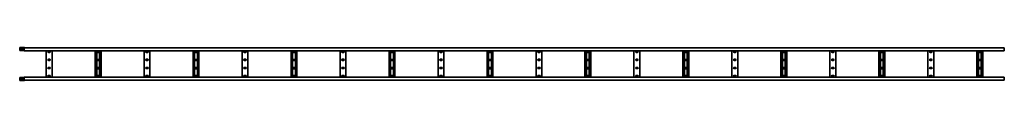
# Model space of a CAD drawing. Units: millimetres. Extents: x -2930 to 6301, y -6301 to 95.
# Drawn here: x -2930 to 3100, y -6301 to -6099 of the extents above; entities that cross this region are included whole.
import ezdxf

# ---------------------------------------------------------------- set-up
doc = ezdxf.new("R2010")
doc.units = ezdxf.units.MM
doc.linetypes.add('SLD-Сплошная', pattern=[0])

msp = doc.modelspace()

# ---------------------------------------------------------------- linework, layer by layer
at = {"color": 7, "linetype": 'SLD-Сплошная', "lineweight": 35}
for p, q in [((-2902.1, -6098.8), (-2930.2, -6098.8)), ((-2930.2, -6098.8), (-2930.2, -6100)), ((-2902.1, -6100), (-2930.2, -6100)), ((-2930.2, -6117.5), (-2930.2, -6100)), ((-2902.1, -6117.5), (-2930.2, -6117.5)), ((-2918.7, -6113.2), (-2918.7, -6104.2)), ((-2918.7, -6104.2), (-2911.7, -6104.2)), ((-2911.7, -6113.2), (-2918.7, -6113.2)), ((-2911.7, -6104.2), (-2911.7, -6113.2)), ((-2902, -6117.5), (-2902.1, -6117.5)), ((3099.8, -6100), (-2902, -6100)), ((-2902, -6120), (-2902, -6100)), ((3099.8, -6120), (-2902, -6120)), ((-2900, -6100), (-2900.6, -6099.4)), ((-2768.2, -6280), (-2768.2, -6120)), ((-2754.2, -6121.8), (-2746.2, -6121.8)), ((-2746.2, -6128.8), (-2754.2, -6128.8)), ((-2732.2, -6280), (-2732.2, -6120)), ((-2468.2, -6120), (-2468.2, -6280)), ((-2458.7, -6120), (-2458.7, -6280)), ((-2454.2, -6122.8), (-2446.2, -6122.8)), ((-2446.2, -6129.8), (-2454.2, -6129.8)), ((-2441.7, -6120), (-2441.7, -6280)), ((-2432.2, -6120), (-2432.2, -6280)), ((-2168.2, -6280), (-2168.2, -6120)), ((-2154.2, -6121.8), (-2146.2, -6121.8)), ((-2146.2, -6128.8), (-2154.2, -6128.8)), ((-2132.2, -6280), (-2132.2, -6120)), ((-1868.2, -6120), (-1868.2, -6280)), ((-1858.7, -6120), (-1858.7, -6280)), ((-1854.2, -6122.8), (-1846.2, -6122.8)), ((-1846.2, -6129.8), (-1854.2, -6129.8)), ((-1841.7, -6120), (-1841.7, -6280)), ((-1832.2, -6120), (-1832.2, -6280)), ((-1568.2, -6280), (-1568.2, -6120)), ((-1554.2, -6121.8), (-1546.2, -6121.8)), ((-1546.2, -6128.8), (-1554.2, -6128.8)), ((-1532.2, -6280), (-1532.2, -6120)), ((-1268.2, -6120), (-1268.2, -6280)), ((-1258.7, -6120), (-1258.7, -6280)), ((-1254.2, -6122.8), (-1246.2, -6122.8)), ((-1246.2, -6129.8), (-1254.2, -6129.8)), ((-1241.7, -6120), (-1241.7, -6280)), ((-1232.2, -6120), (-1232.2, -6280)), ((-968.2, -6280), (-968.2, -6120)), ((-954.2, -6121.8), (-946.2, -6121.8)), ((-946.2, -6128.8), (-954.2, -6128.8)), ((-932.2, -6280), (-932.2, -6120)), ((-668.2, -6120), (-668.2, -6280)), ((-658.7, -6120), (-658.7, -6280)), ((-654.2, -6122.8), (-646.2, -6122.8)), ((-646.2, -6129.8), (-654.2, -6129.8)), ((-641.7, -6120), (-641.7, -6280)), ((-632.2, -6120), (-632.2, -6280)), ((-368.2, -6280), (-368.2, -6120)), ((-354.2, -6121.8), (-346.2, -6121.8)), ((-346.2, -6128.8), (-354.2, -6128.8)), ((-332.2, -6280), (-332.2, -6120)), ((-68.2, -6120), (-68.2, -6280)), ((-58.7, -6120), (-58.7, -6280)), ((-54.2, -6122.8), (-46.2, -6122.8)), ((-46.2, -6129.8), (-54.2, -6129.8)), ((-41.7, -6120), (-41.7, -6280)), ((-32.2, -6120), (-32.2, -6280)), ((231.8, -6280), (231.8, -6120)), ((245.8, -6121.8), (253.8, -6121.8)), ((253.8, -6128.8), (245.8, -6128.8)), ((267.8, -6280), (267.8, -6120)), ((531.8, -6120), (531.8, -6280)), ((541.3, -6120), (541.3, -6280)), ((545.8, -6122.8), (553.8, -6122.8)), ((553.8, -6129.8), (545.8, -6129.8)), ((558.3, -6120), (558.3, -6280)), ((567.8, -6120), (567.8, -6280)), ((831.8, -6280), (831.8, -6120)), ((845.8, -6121.8), (853.8, -6121.8)), ((853.8, -6128.8), (845.8, -6128.8)), ((867.8, -6280), (867.8, -6120)), ((1131.8, -6120), (1131.8, -6280)), ((1141.3, -6120), (1141.3, -6280)), ((1145.8, -6122.8), (1153.8, -6122.8)), ((1153.8, -6129.8), (1145.8, -6129.8)), ((1158.3, -6120), (1158.3, -6280)), ((1167.8, -6120), (1167.8, -6280)), ((1431.8, -6280), (1431.8, -6120)), ((1445.8, -6121.8), (1453.8, -6121.8)), ((1453.8, -6128.8), (1445.8, -6128.8)), ((1467.8, -6280), (1467.8, -6120)), ((1731.8, -6120), (1731.8, -6280)), ((1741.3, -6120), (1741.3, -6280)), ((1745.8, -6122.8), (1753.8, -6122.8)), ((1753.8, -6129.8), (1745.8, -6129.8)), ((1758.3, -6120), (1758.3, -6280)), ((1767.8, -6120), (1767.8, -6280)), ((2031.8, -6280), (2031.8, -6120)), ((2045.8, -6121.8), (2053.8, -6121.8)), ((2053.8, -6128.8), (2045.8, -6128.8)), ((2067.8, -6280), (2067.8, -6120)), ((2331.8, -6120), (2331.8, -6280)), ((2341.3, -6120), (2341.3, -6280)), ((2345.8, -6122.8), (2353.8, -6122.8)), ((2353.8, -6129.8), (2345.8, -6129.8)), ((2358.3, -6120), (2358.3, -6280)), ((2367.8, -6120), (2367.8, -6280)), ((2631.8, -6280), (2631.8, -6120)), ((2645.8, -6121.8), (2653.8, -6121.8)), ((2653.8, -6128.8), (2645.8, -6128.8)), ((2667.8, -6280), (2667.8, -6120)), ((2931.8, -6120), (2931.8, -6280)), ((2941.3, -6120), (2941.3, -6280)), ((2945.8, -6122.8), (2953.8, -6122.8)), ((2953.8, -6129.8), (2945.8, -6129.8)), ((2958.3, -6120), (2958.3, -6280)), ((2967.8, -6120), (2967.8, -6280)), ((3099.8, -6103.5), (3099.8, -6100)), ((3099.8, -6117.5), (3099.8, -6103.5)), ((3099.8, -6117.5), (3099.8, -6120)), ((-2754.2, -6171.2), (-2746.2, -6171.2)), ((-2746.2, -6178.2), (-2754.2, -6178.2)), ((-2454.2, -6172.2), (-2446.2, -6172.2)), ((-2446.2, -6179.2), (-2454.2, -6179.2)), ((-2154.2, -6171.2), (-2146.2, -6171.2)), ((-2146.2, -6178.2), (-2154.2, -6178.2)), ((-1854.2, -6172.2), (-1846.2, -6172.2)), ((-1846.2, -6179.2), (-1854.2, -6179.2)), ((-1554.2, -6171.2), (-1546.2, -6171.2)), ((-1546.2, -6178.2), (-1554.2, -6178.2)), ((-1254.2, -6172.2), (-1246.2, -6172.2)), ((-1246.2, -6179.2), (-1254.2, -6179.2)), ((-954.2, -6171.2), (-946.2, -6171.2)), ((-946.2, -6178.2), (-954.2, -6178.2)), ((-654.2, -6172.2), (-646.2, -6172.2)), ((-646.2, -6179.2), (-654.2, -6179.2)), ((-354.2, -6171.2), (-346.2, -6171.2)), ((-346.2, -6178.2), (-354.2, -6178.2)), ((-54.2, -6172.2), (-46.2, -6172.2)), ((-46.2, -6179.2), (-54.2, -6179.2)), ((245.8, -6171.2), (253.8, -6171.2)), ((253.8, -6178.2), (245.8, -6178.2)), ((545.8, -6172.2), (553.8, -6172.2)), ((553.8, -6179.2), (545.8, -6179.2)), ((845.8, -6171.2), (853.8, -6171.2)), ((853.8, -6178.2), (845.8, -6178.2)), ((1145.8, -6172.2), (1153.8, -6172.2)), ((1153.8, -6179.2), (1145.8, -6179.2)), ((1445.8, -6171.2), (1453.8, -6171.2)), ((1453.8, -6178.2), (1445.8, -6178.2)), ((1745.8, -6172.2), (1753.8, -6172.2)), ((1753.8, -6179.2), (1745.8, -6179.2)), ((2045.8, -6171.2), (2053.8, -6171.2)), ((2053.8, -6178.2), (2045.8, -6178.2)), ((2345.8, -6172.2), (2353.8, -6172.2)), ((2353.8, -6179.2), (2345.8, -6179.2)), ((2645.8, -6171.2), (2653.8, -6171.2)), ((2653.8, -6178.2), (2645.8, -6178.2)), ((2945.8, -6172.2), (2953.8, -6172.2)), ((2953.8, -6179.2), (2945.8, -6179.2)), ((-2754.2, -6220.8), (-2746.2, -6220.8)), ((-2746.2, -6227.8), (-2754.2, -6227.8)), ((-2754.2, -6270.2), (-2746.2, -6270.2)), ((-2454.2, -6221.8), (-2446.2, -6221.8)), ((-2446.2, -6228.8), (-2454.2, -6228.8)), ((-2154.2, -6220.8), (-2146.2, -6220.8)), ((-2146.2, -6227.8), (-2154.2, -6227.8)), ((-2154.2, -6270.2), (-2146.2, -6270.2)), ((-1854.2, -6221.8), (-1846.2, -6221.8)), ((-1846.2, -6228.8), (-1854.2, -6228.8)), ((-1554.2, -6220.8), (-1546.2, -6220.8)), ((-1546.2, -6227.8), (-1554.2, -6227.8)), ((-1554.2, -6270.2), (-1546.2, -6270.2)), ((-1254.2, -6221.8), (-1246.2, -6221.8)), ((-1246.2, -6228.8), (-1254.2, -6228.8)), ((-954.2, -6220.8), (-946.2, -6220.8)), ((-946.2, -6227.8), (-954.2, -6227.8)), ((-954.2, -6270.2), (-946.2, -6270.2)), ((-654.2, -6221.8), (-646.2, -6221.8)), ((-646.2, -6228.8), (-654.2, -6228.8)), ((-354.2, -6220.8), (-346.2, -6220.8)), ((-346.2, -6227.8), (-354.2, -6227.8)), ((-354.2, -6270.2), (-346.2, -6270.2)), ((-54.2, -6221.8), (-46.2, -6221.8)), ((-46.2, -6228.8), (-54.2, -6228.8)), ((245.8, -6220.8), (253.8, -6220.8)), ((253.8, -6227.8), (245.8, -6227.8)), ((245.8, -6270.2), (253.8, -6270.2)), ((545.8, -6221.8), (553.8, -6221.8)), ((553.8, -6228.8), (545.8, -6228.8)), ((845.8, -6220.8), (853.8, -6220.8)), ((853.8, -6227.8), (845.8, -6227.8)), ((845.8, -6270.2), (853.8, -6270.2)), ((1145.8, -6221.8), (1153.8, -6221.8)), ((1153.8, -6228.8), (1145.8, -6228.8)), ((1445.8, -6220.8), (1453.8, -6220.8)), ((1453.8, -6227.8), (1445.8, -6227.8)), ((1445.8, -6270.2), (1453.8, -6270.2)), ((1745.8, -6221.8), (1753.8, -6221.8)), ((1753.8, -6228.8), (1745.8, -6228.8)), ((2045.8, -6220.8), (2053.8, -6220.8)), ((2053.8, -6227.8), (2045.8, -6227.8)), ((2045.8, -6270.2), (2053.8, -6270.2)), ((2345.8, -6221.8), (2353.8, -6221.8)), ((2353.8, -6228.8), (2345.8, -6228.8)), ((2645.8, -6220.8), (2653.8, -6220.8)), ((2653.8, -6227.8), (2645.8, -6227.8)), ((2645.8, -6270.2), (2653.8, -6270.2)), ((2945.8, -6221.8), (2953.8, -6221.8)), ((2953.8, -6228.8), (2945.8, -6228.8)), ((-2902.1, -6282.5), (-2930.2, -6282.5)), ((-2930.2, -6282.5), (-2930.2, -6300)), ((-2902.1, -6300), (-2930.2, -6300)), ((-2930.2, -6301.2), (-2930.2, -6300)), ((-2902.1, -6301.2), (-2930.2, -6301.2)), ((-2918.7, -6286.8), (-2918.7, -6295.8)), ((-2911.7, -6286.8), (-2918.7, -6286.8)), ((-2918.7, -6295.8), (-2911.7, -6295.8)), ((-2911.7, -6295.8), (-2911.7, -6286.8)), ((-2902, -6282.5), (-2902.1, -6282.5)), ((3099.8, -6280), (-2902, -6280)), ((-2902, -6280), (-2902, -6300)), ((3099.8, -6300), (-2902, -6300)), ((-2900, -6300), (-2900.6, -6300.6)), ((-2746.2, -6277.2), (-2754.2, -6277.2)), ((-2454.2, -6271.2), (-2446.2, -6271.2)), ((-2446.2, -6278.2), (-2454.2, -6278.2)), ((-2146.2, -6277.2), (-2154.2, -6277.2)), ((-1854.2, -6271.2), (-1846.2, -6271.2)), ((-1846.2, -6278.2), (-1854.2, -6278.2)), ((-1546.2, -6277.2), (-1554.2, -6277.2)), ((-1254.2, -6271.2), (-1246.2, -6271.2)), ((-1246.2, -6278.2), (-1254.2, -6278.2)), ((-946.2, -6277.2), (-954.2, -6277.2)), ((-654.2, -6271.2), (-646.2, -6271.2)), ((-646.2, -6278.2), (-654.2, -6278.2)), ((-346.2, -6277.2), (-354.2, -6277.2)), ((-54.2, -6271.2), (-46.2, -6271.2)), ((-46.2, -6278.2), (-54.2, -6278.2)), ((253.8, -6277.2), (245.8, -6277.2)), ((545.8, -6271.2), (553.8, -6271.2)), ((553.8, -6278.2), (545.8, -6278.2)), ((853.8, -6277.2), (845.8, -6277.2)), ((1145.8, -6271.2), (1153.8, -6271.2)), ((1153.8, -6278.2), (1145.8, -6278.2)), ((1453.8, -6277.2), (1445.8, -6277.2)), ((1745.8, -6271.2), (1753.8, -6271.2)), ((1753.8, -6278.2), (1745.8, -6278.2)), ((2053.8, -6277.2), (2045.8, -6277.2)), ((2345.8, -6271.2), (2353.8, -6271.2)), ((2353.8, -6278.2), (2345.8, -6278.2)), ((2653.8, -6277.2), (2645.8, -6277.2)), ((2945.8, -6271.2), (2953.8, -6271.2)), ((2953.8, -6278.2), (2945.8, -6278.2)), ((3099.8, -6282.5), (3099.8, -6280)), ((3099.8, -6282.5), (3099.8, -6296.5)), ((3099.8, -6296.5), (3099.8, -6300))]:
    msp.add_line(p, q, dxfattribs=at)
for centre, radius, start, end in [((-2902.1, -6101), 2.2, 45, 90), ((-2902.1, -6101), 1, 82.62129, 90), ((-2754.2, -6125.2), 3.5, 90, 270), ((-2746.2, -6125.2), 3.5, 270, 90), ((-2454.2, -6126.2), 3.5, 90, 270), ((-2446.2, -6126.2), 3.5, 270, 90), ((-2154.2, -6125.2), 3.5, 90, 270), ((-2146.2, -6125.2), 3.5, 270, 90), ((-1854.2, -6126.2), 3.5, 90, 270), ((-1846.2, -6126.2), 3.5, 270, 90), ((-1554.2, -6125.2), 3.5, 90, 270), ((-1546.2, -6125.2), 3.5, 270, 90), ((-1254.2, -6126.2), 3.5, 90, 270), ((-1246.2, -6126.2), 3.5, 270, 90), ((-954.2, -6125.2), 3.5, 90, 270), ((-946.2, -6125.2), 3.5, 270, 90), ((-654.2, -6126.2), 3.5, 90, 270), ((-646.2, -6126.2), 3.5, 270, 90), ((-354.2, -6125.2), 3.5, 90, 270), ((-346.2, -6125.2), 3.5, 270, 90), ((-54.2, -6126.2), 3.5, 90, 270), ((-46.2, -6126.2), 3.5, 270, 90), ((245.8, -6125.2), 3.5, 90, 270), ((253.8, -6125.2), 3.5, 270, 90), ((545.8, -6126.2), 3.5, 90, 270), ((553.8, -6126.2), 3.5, 270, 90), ((845.8, -6125.2), 3.5, 90, 270), ((853.8, -6125.2), 3.5, 270, 90), ((1145.8, -6126.2), 3.5, 90, 270), ((1153.8, -6126.2), 3.5, 270, 90), ((1445.8, -6125.2), 3.5, 90, 270), ((1453.8, -6125.2), 3.5, 270, 90), ((1745.8, -6126.2), 3.5, 90, 270), ((1753.8, -6126.2), 3.5, 270, 90), ((2045.8, -6125.2), 3.5, 90, 270), ((2053.8, -6125.2), 3.5, 270, 90), ((2345.8, -6126.2), 3.5, 90, 270), ((2353.8, -6126.2), 3.5, 270, 90), ((2645.8, -6125.2), 3.5, 90, 270), ((2653.8, -6125.2), 3.5, 270, 90), ((2945.8, -6126.2), 3.5, 90, 270), ((2953.8, -6126.2), 3.5, 270, 90), ((-2754.2, -6174.8), 3.5, 90, 270), ((-2746.2, -6174.8), 3.5, 270, 90), ((-2454.2, -6175.8), 3.5, 90, 270), ((-2446.2, -6175.8), 3.5, 270, 90), ((-2154.2, -6174.8), 3.5, 90, 270), ((-2146.2, -6174.8), 3.5, 270, 90), ((-1854.2, -6175.8), 3.5, 90, 270), ((-1846.2, -6175.8), 3.5, 270, 90), ((-1554.2, -6174.8), 3.5, 90, 270), ((-1546.2, -6174.8), 3.5, 270, 90), ((-1254.2, -6175.8), 3.5, 90, 270), ((-1246.2, -6175.8), 3.5, 270, 90), ((-954.2, -6174.8), 3.5, 90, 270), ((-946.2, -6174.8), 3.5, 270, 90), ((-654.2, -6175.8), 3.5, 90, 270), ((-646.2, -6175.8), 3.5, 270, 90), ((-354.2, -6174.8), 3.5, 90, 270), ((-346.2, -6174.8), 3.5, 270, 90), ((-54.2, -6175.8), 3.5, 90, 270), ((-46.2, -6175.8), 3.5, 270, 90), ((245.8, -6174.8), 3.5, 90, 270), ((253.8, -6174.8), 3.5, 270, 90), ((545.8, -6175.8), 3.5, 90, 270), ((553.8, -6175.8), 3.5, 270, 90), ((845.8, -6174.8), 3.5, 90, 270), ((853.8, -6174.8), 3.5, 270, 90), ((1145.8, -6175.8), 3.5, 90, 270), ((1153.8, -6175.8), 3.5, 270, 90), ((1445.8, -6174.8), 3.5, 90, 270), ((1453.8, -6174.8), 3.5, 270, 90), ((1745.8, -6175.8), 3.5, 90, 270), ((1753.8, -6175.8), 3.5, 270, 90), ((2045.8, -6174.8), 3.5, 90, 270), ((2053.8, -6174.8), 3.5, 270, 90), ((2345.8, -6175.8), 3.5, 90, 270), ((2353.8, -6175.8), 3.5, 270, 90), ((2645.8, -6174.8), 3.5, 90, 270), ((2653.8, -6174.8), 3.5, 270, 90), ((2945.8, -6175.8), 3.5, 90, 270), ((2953.8, -6175.8), 3.5, 270, 90), ((-2754.2, -6224.2), 3.5, 90, 270), ((-2754.2, -6273.8), 3.5, 90, 270), ((-2746.2, -6224.2), 3.5, 270, 90), ((-2746.2, -6273.8), 3.5, 270, 90), ((-2454.2, -6225.2), 3.5, 90, 270), ((-2446.2, -6225.2), 3.5, 270, 90), ((-2154.2, -6224.2), 3.5, 90, 270), ((-2154.2, -6273.8), 3.5, 90, 270), ((-2146.2, -6224.2), 3.5, 270, 90), ((-2146.2, -6273.8), 3.5, 270, 90), ((-1854.2, -6225.2), 3.5, 90, 270), ((-1846.2, -6225.2), 3.5, 270, 90), ((-1554.2, -6224.2), 3.5, 90, 270), ((-1554.2, -6273.8), 3.5, 90, 270), ((-1546.2, -6224.2), 3.5, 270, 90), ((-1546.2, -6273.8), 3.5, 270, 90), ((-1254.2, -6225.2), 3.5, 90, 270), ((-1246.2, -6225.2), 3.5, 270, 90), ((-954.2, -6224.2), 3.5, 90, 270), ((-954.2, -6273.8), 3.5, 90, 270), ((-946.2, -6224.2), 3.5, 270, 90), ((-946.2, -6273.8), 3.5, 270, 90), ((-654.2, -6225.2), 3.5, 90, 270), ((-646.2, -6225.2), 3.5, 270, 90), ((-354.2, -6224.2), 3.5, 90, 270), ((-354.2, -6273.8), 3.5, 90, 270), ((-346.2, -6224.2), 3.5, 270, 90), ((-346.2, -6273.8), 3.5, 270, 90), ((-54.2, -6225.2), 3.5, 90, 270), ((-46.2, -6225.2), 3.5, 270, 90), ((245.8, -6224.2), 3.5, 90, 270), ((245.8, -6273.8), 3.5, 90, 270), ((253.8, -6224.2), 3.5, 270, 90), ((253.8, -6273.8), 3.5, 270, 90), ((545.8, -6225.2), 3.5, 90, 270), ((553.8, -6225.2), 3.5, 270, 90), ((845.8, -6224.2), 3.5, 90, 270), ((845.8, -6273.8), 3.5, 90, 270), ((853.8, -6224.2), 3.5, 270, 90), ((853.8, -6273.8), 3.5, 270, 90), ((1145.8, -6225.2), 3.5, 90, 270), ((1153.8, -6225.2), 3.5, 270, 90), ((1445.8, -6224.2), 3.5, 90, 270), ((1445.8, -6273.8), 3.5, 90, 270), ((1453.8, -6224.2), 3.5, 270, 90), ((1453.8, -6273.8), 3.5, 270, 90), ((1745.8, -6225.2), 3.5, 90, 270), ((1753.8, -6225.2), 3.5, 270, 90), ((2045.8, -6224.2), 3.5, 90, 270), ((2045.8, -6273.8), 3.5, 90, 270), ((2053.8, -6224.2), 3.5, 270, 90), ((2053.8, -6273.8), 3.5, 270, 90), ((2345.8, -6225.2), 3.5, 90, 270), ((2353.8, -6225.2), 3.5, 270, 90), ((2645.8, -6224.2), 3.5, 90, 270), ((2645.8, -6273.8), 3.5, 90, 270), ((2653.8, -6224.2), 3.5, 270, 90), ((2653.8, -6273.8), 3.5, 270, 90), ((2945.8, -6225.2), 3.5, 90, 270), ((2953.8, -6225.2), 3.5, 270, 90), ((-2902.1, -6299), 1, 270, 277.37871), ((-2902.1, -6299), 2.2, 270, 315), ((-2454.2, -6274.8), 3.5, 90, 270), ((-2446.2, -6274.8), 3.5, 270, 90), ((-1854.2, -6274.8), 3.5, 90, 270), ((-1846.2, -6274.8), 3.5, 270, 90), ((-1254.2, -6274.8), 3.5, 90, 270), ((-1246.2, -6274.8), 3.5, 270, 90), ((-654.2, -6274.8), 3.5, 90, 270), ((-646.2, -6274.8), 3.5, 270, 90), ((-54.2, -6274.8), 3.5, 90, 270), ((-46.2, -6274.8), 3.5, 270, 90), ((545.8, -6274.8), 3.5, 90, 270), ((553.8, -6274.8), 3.5, 270, 90), ((1145.8, -6274.8), 3.5, 90, 270), ((1153.8, -6274.8), 3.5, 270, 90), ((1745.8, -6274.8), 3.5, 90, 270), ((1753.8, -6274.8), 3.5, 270, 90), ((2345.8, -6274.8), 3.5, 90, 270), ((2353.8, -6274.8), 3.5, 270, 90), ((2945.8, -6274.8), 3.5, 90, 270), ((2953.8, -6274.8), 3.5, 270, 90)]:
    msp.add_arc(centre, radius, start, end, dxfattribs=at)

doc.saveas('drawing.dxf')
